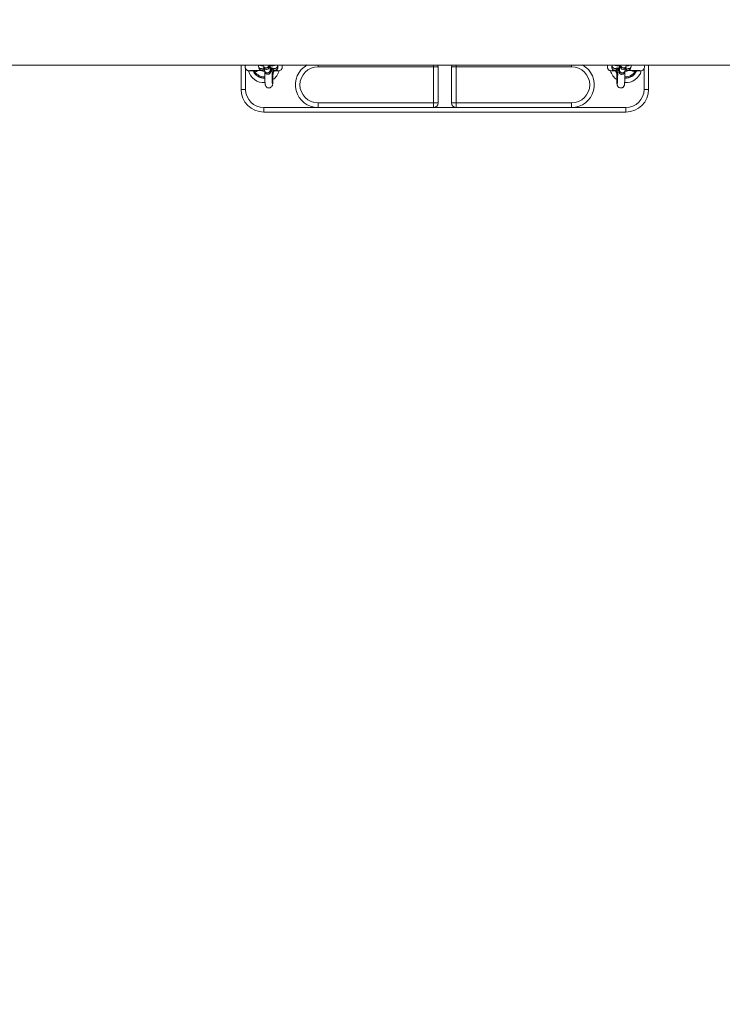
# Model space of a CAD drawing. Units: millimetres. Extents: x -5.6 to 10.6, y 0 to 15.7.
# Drawn here: x 7.7 to 8.5, y 3.8 to 4.9 of the extents above; entities that cross this region are included whole.
import ezdxf

# ---------------------------------------------------------------- set-up
doc = ezdxf.new("R2010")
doc.units = ezdxf.units.MM
doc.header["$PDSIZE"] = -1
doc.layers.add('DIASTASEIS', color=253, linetype='Continuous', lineweight=5)
doc.layers.add('Make2D$Visible$Tangents', color=8, linetype='Continuous')
doc.styles.get("Standard").update_dxf_attribs({"font": 'ARIALN.TTF'})
doc.dimstyles.get("Standard").update_dxf_attribs({"dimtxt": 0.18, "dimasz": 0.15, "dimexe": 0.18, "dimexo": 0.0625, "dimgap": 0.09, "dimtad": 0, "dimtih": 1, "dimtoh": 1, "dimzin": 0, "dimdsep": 46, "dimtxsty": 'Standard', "dimblk": 'OBLIQUE', "dimcen": 0.09, "dimadec": 0, "dimazin": 0, "dimtfac": 1, "dimtofl": 0, "dimtmove": 0, "dimatfit": 3, "dimldrblk": 'OBLIQUE', "dimfxl": 1, "dimtolj": 1, "dimtzin": 0, "dimarcsym": 0})

# ---------------------------------------------------------------- blocks, each defined once
blk = doc.blocks.new('_Oblique')
at = {"color": 0, "linetype": 'ByBlock', "lineweight": -2}
blk.add_line((-0.5, -0.5), (0.5, 0.5), dxfattribs=at)
blk = doc.blocks.new('*D45')
at = {"layer": 'Defpoints', "color": 0}
for p in [(3.372, 5.47), (9.2126, 4.1821), (9.2126, 2.2826)]:
    blk.add_point(p, dxfattribs=at)
at = {"layer": 'DIASTASEIS', "color": 0, "lineweight": -2}
for p, q in [((3.372, 5.4075), (3.372, 2.1026)), ((9.2126, 4.1196), (9.2126, 2.1026)), ((3.372, 2.2826), (6.0108, 2.2826)), ((9.2126, 2.2826), (6.5738, 2.2826))]:
    blk.add_line(p, q, dxfattribs=at)
at = {"layer": 'DIASTASEIS', "color": 0, "linetype": 'ByBlock', "lineweight": -2, "xscale": 0.15, "yscale": 0.15, "zscale": 0.15, "rotation": 180}
blk.add_blockref('_Oblique', (3.372, 2.2826), dxfattribs=at)
at = {"layer": 'DIASTASEIS', "color": 0, "linetype": 'ByBlock', "lineweight": -2, "xscale": 0.15, "yscale": 0.15, "zscale": 0.15}
blk.add_blockref('_Oblique', (9.2126, 2.2826), dxfattribs=at)
at = {"layer": 'DIASTASEIS', "color": 0, "lineweight": 15, "insert": (6.2923, 2.2826), "char_height": 0.18, "attachment_point": 5}
blk.add_mtext('\\A1;\\A1;5.80', dxfattribs=at)
blk = doc.blocks.new('RTER')
at = {"color": 7, "linetype": 'Continuous', "lineweight": 5}
for p, q in [((-17.0198, 7.1569), (-12.7993, 7.1569)), ((-13.6838, 7.13), (-13.6838, 7.1569)), ((-13.6685, 7.1505), (-13.6685, 7.1506)), ((-13.6685, 7.1504), (-13.6685, 7.1505)), ((-13.6684, 7.1503), (-13.6685, 7.1504)), ((-13.6684, 7.1501), (-13.6684, 7.1503)), ((-13.6684, 7.15), (-13.6684, 7.1501)), ((-13.6683, 7.1498), (-13.6684, 7.15)), ((-13.6683, 7.1496), (-13.6683, 7.1498)), ((-13.6682, 7.1494), (-13.6683, 7.1496)), ((-13.6644, 7.1552), (-13.6641, 7.1537)), ((-13.6591, 7.1561), (-13.6587, 7.1545)), ((-13.6578, 7.1506), (-13.6574, 7.1491)), ((-13.6577, 7.1502), (-13.6576, 7.1479)), ((-13.6527, 7.156), (-13.6529, 7.1569)), ((-13.6514, 7.1506), (-13.6517, 7.1521)), ((-13.6485, 7.1498), (-13.6485, 7.1505)), ((-13.6485, 7.1493), (-13.6485, 7.1498)), ((-13.6485, 7.1498), (-13.6485, 7.1498)), ((-13.6485, 7.1472), (-13.6485, 7.1493)), ((-13.6436, 7.1567), (-13.6437, 7.1569)), ((-13.6433, 7.1552), (-13.6436, 7.1567)), ((-13.4713, 7.155), (-13.5988, 7.155)), ((-13.4663, 7.155), (-13.4713, 7.155)), ((-13.4713, 7.115), (-13.4713, 7.155)), ((-13.4663, 7.115), (-13.4663, 7.155)), ((-13.4513, 7.155), (-13.4513, 7.115)), ((-13.4463, 7.155), (-13.4513, 7.155)), ((-13.4463, 7.155), (-13.4463, 7.115)), ((-13.3188, 7.155), (-13.4463, 7.155)), ((-13.2739, 7.1567), (-13.2743, 7.1552)), ((-13.2738, 7.1569), (-13.2739, 7.1567)), ((-13.2658, 7.1521), (-13.2662, 7.1506)), ((-13.2646, 7.1569), (-13.2648, 7.156)), ((-13.2602, 7.1491), (-13.2598, 7.1506)), ((-13.2588, 7.1545), (-13.2584, 7.1561)), ((-13.2535, 7.1537), (-13.2531, 7.1552)), ((-13.2492, 7.1498), (-13.2493, 7.1496)), ((-13.2493, 7.1496), (-13.2493, 7.1494)), ((-13.2491, 7.1503), (-13.2492, 7.1501)), ((-13.2492, 7.1501), (-13.2492, 7.15)), ((-13.2492, 7.15), (-13.2492, 7.1498)), ((-13.249, 7.1506), (-13.2491, 7.1505)), ((-13.2491, 7.1505), (-13.2491, 7.1504)), ((-13.2491, 7.1504), (-13.2491, 7.1503)), ((-13.2338, 7.1569), (-13.2338, 7.13)), ((-13.6576, 7.1479), (-13.6576, 7.1457)), ((-13.6576, 7.1457), (-13.6576, 7.1437)), ((-13.6576, 7.1437), (-13.6575, 7.1417)), ((-13.6575, 7.1417), (-13.6575, 7.14)), ((-13.6575, 7.14), (-13.6574, 7.1385)), ((-13.6574, 7.1385), (-13.6573, 7.1372)), ((-13.6489, 7.1368), (-13.6488, 7.138)), ((-13.6488, 7.138), (-13.6487, 7.1395)), ((-13.6487, 7.1395), (-13.6486, 7.1411)), ((-13.6486, 7.1451), (-13.6485, 7.1472)), ((-13.6486, 7.143), (-13.6486, 7.1451)), ((-13.6486, 7.1411), (-13.6486, 7.143)), ((-13.6788, 7.13), (-13.6838, 7.13)), ((-13.6573, 7.1372), (-13.6573, 7.1361)), ((-13.6573, 7.1361), (-13.6571, 7.1351)), ((-13.6571, 7.1351), (-13.657, 7.1347)), ((-13.657, 7.1347), (-13.6569, 7.1342)), ((-13.6569, 7.1342), (-13.6566, 7.1337)), ((-13.6566, 7.1337), (-13.6562, 7.1331)), ((-13.6562, 7.1331), (-13.6556, 7.1325)), ((-13.6556, 7.1325), (-13.6547, 7.1319)), ((-13.6547, 7.1319), (-13.6537, 7.1316)), ((-13.6537, 7.1316), (-13.6527, 7.1316)), ((-13.6527, 7.1316), (-13.6516, 7.1319)), ((-13.6516, 7.1319), (-13.6508, 7.1323)), ((-13.6508, 7.1323), (-13.6502, 7.1328)), ((-13.6502, 7.1328), (-13.6497, 7.1334)), ((-13.6497, 7.1334), (-13.6494, 7.1339)), ((-13.6494, 7.1339), (-13.6492, 7.1344)), ((-13.6492, 7.1344), (-13.6491, 7.1348)), ((-13.6491, 7.1348), (-13.649, 7.1352)), ((-13.649, 7.1352), (-13.6489, 7.1358)), ((-13.6489, 7.1358), (-13.6489, 7.1368)), ((-13.2338, 7.13), (-13.2388, 7.13)), ((-13.6588, 7.105), (-13.6588, 7.11)), ((-13.6588, 7.11), (-13.5988, 7.11)), ((-13.2588, 7.105), (-13.6588, 7.105)), ((-13.5988, 7.11), (-13.5988, 7.115)), ((-13.5988, 7.115), (-13.4713, 7.115)), ((-13.5988, 7.11), (-13.4713, 7.11)), ((-13.4713, 7.115), (-13.4663, 7.115)), ((-13.4713, 7.11), (-13.4713, 7.115)), ((-13.4713, 7.11), (-13.4463, 7.11)), ((-13.4463, 7.115), (-13.4513, 7.115)), ((-13.4463, 7.115), (-13.3188, 7.115)), ((-13.4463, 7.115), (-13.4463, 7.11)), ((-13.4463, 7.11), (-13.3188, 7.11)), ((-13.3188, 7.11), (-13.3188, 7.115)), ((-13.3188, 7.11), (-13.2588, 7.11)), ((-13.2588, 7.105), (-13.2588, 7.11))]:
    blk.add_line(p, q, dxfattribs=at)
at = {"color": 8, "linetype": 'Continuous', "lineweight": 5}
for p, q in [((-13.6788, 7.1529), (-13.6788, 7.13)), ((-13.6685, 7.1506), (-13.6676, 7.1508)), ((-13.6477, 7.15), (-13.6484, 7.1486)), ((-13.6484, 7.148), (-13.648, 7.1487)), ((-13.648, 7.1487), (-13.6472, 7.1503)), ((-13.5988, 7.1569), (-13.5988, 7.155)), ((-13.4713, 7.155), (-13.4713, 7.1569)), ((-13.4463, 7.1569), (-13.4463, 7.155)), ((-13.3188, 7.1569), (-13.3188, 7.155)), ((-13.2691, 7.1485), (-13.2699, 7.15)), ((-13.2499, 7.1508), (-13.249, 7.1506)), ((-13.2388, 7.13), (-13.2388, 7.1529))]:
    blk.add_line(p, q, dxfattribs=at)
at = {"color": 7, "linetype": 'Continuous', "lineweight": 5}
for centre, radius, start, end in [((-13.6588, 7.155), 0.0175, 194.4466, 274.6485), ((-13.6588, 7.155), 0.005, 234.9347, 283.1518), ((-13.6588, 7.155), 0.0175, 305.6358, 345.7918), ((-13.5988, 7.135), 0.025, 118.598, 270), ((-13.5988, 7.135), 0.02, 90, 270), ((-13.4713, 7.155), 0.005, 0, 22.9545), ((-13.4463, 7.155), 0.005, 157.0455, 180), ((-13.3188, 7.135), 0.025, 270, 61.402), ((-13.3188, 7.135), 0.02, 270, 90), ((-13.2588, 7.155), 0.0175, 194.4466, 234.2938), ((-13.2713, 7.1544), 0.0031, 166.4487, 345.6605), ((-13.2699, 7.1599), 0.00312, 253.2295, 286.7705), ((-13.2588, 7.155), 0.0175, 265.3486, 345.7918), ((-13.2588, 7.155), 0.005, 256.8482, 305.1675), ((-13.6588, 7.13), 0.025, 180, 270), ((-13.6588, 7.13), 0.02, 180, 270), ((-13.2588, 7.13), 0.02, 270, 0), ((-13.2588, 7.13), 0.025, 270, 0), ((-13.4713, 7.115), 0.005, 270, 0), ((-13.4463, 7.115), 0.005, 180, 270)]:
    blk.add_arc(centre, radius, start, end, dxfattribs=at)
at = {"color": 8, "linetype": 'Continuous', "lineweight": 5}
for centre, radius, start, end in [((-13.6588, 7.155), 0.0125, 199.7662, 275.6482), ((-13.6588, 7.155), 0.0122, 204.2381, 275.7496), ((-13.6588, 7.155), 0.011, 210.4933, 276.3701), ((-13.6614, 7.156), 0.0031, 193.8422, 301.5319), ((-13.6611, 7.1544), 0.0031, 194.4704, 339.5652), ((-13.6624, 7.1599), 0.00312, 253.2295, 286.7705), ((-13.6561, 7.1568), 0.0031, 194.4408, 1.9456), ((-13.6557, 7.1553), 0.0031, 194.3447, 13.5461), ((-13.6548, 7.1514), 0.0031, 194.3276, 13.5183), ((-13.6544, 7.1498), 0.0031, 194.3451, 13.5479), ((-13.6463, 7.1544), 0.0031, 194.3395, 13.5513), ((-13.6476, 7.1599), 0.00312, 253.2205, 286.7795), ((-13.6467, 7.156), 0.0031, 234.599, 13.9781), ((-13.2709, 7.156), 0.0031, 166.1412, 305.494), ((-13.2588, 7.155), 0.0125, 199.8324, 213.9878), ((-13.2632, 7.1498), 0.0031, 166.4521, 345.6549), ((-13.2628, 7.1514), 0.0031, 167.524, 344.8909), ((-13.2618, 7.1553), 0.0031, 166.4512, 345.6559), ((-13.2614, 7.1568), 0.0031, 178.0512, 344.7987), ((-13.2588, 7.155), 0.0125, 264.3143, 337.9725), ((-13.2588, 7.155), 0.0122, 264.2275, 335.7619), ((-13.2588, 7.155), 0.011, 263.6258, 329.5067), ((-13.2565, 7.1544), 0.0031, 200.4643, 345.5283), ((-13.2561, 7.156), 0.0031, 238.4644, 346.3756), ((-13.2551, 7.1599), 0.00312, 253.2295, 286.7705)]:
    blk.add_arc(centre, radius, start, end, dxfattribs=at)
at = {"color": 7, "linetype": 'Continuous', "lineweight": 5}
for points, knots in [([(-13.6789, 7.1569), (-13.6789, 7.1568), (-13.6791, 7.1564), (-13.6792, 7.1558), (-13.6793, 7.1549), (-13.6792, 7.1539), (-13.6789, 7.153), (-13.6785, 7.1524), (-13.6781, 7.1518), (-13.6776, 7.1513), (-13.6768, 7.1509), (-13.6758, 7.1506), (-13.6751, 7.1506), (-13.6747, 7.1506)], [0, 0, 0, 0, 0.05651, 0.121359, 0.205177, 0.336093, 0.429717, 0.487248, 0.558289, 0.645619, 0.750044, 0.870678, 1, 1, 1, 1]), ([(-13.675, 7.1506), (-13.675, 7.1506), (-13.675, 7.1505), (-13.6747, 7.1505), (-13.674, 7.1505), (-13.6727, 7.1504), (-13.6714, 7.1504), (-13.6703, 7.1503), (-13.6699, 7.1503)], [0, 0, 0, 0, 0.005528, 0.225717, 0.446632, 0.668248, 0.890477, 1, 1, 1, 1]), ([(-13.6747, 7.1506), (-13.6745, 7.1506), (-13.6743, 7.1507), (-13.6733, 7.1507), (-13.6723, 7.1507), (-13.671, 7.1508), (-13.6697, 7.1508), (-13.6684, 7.1508), (-13.6667, 7.1509), (-13.6643, 7.1509), (-13.662, 7.1509), (-13.6609, 7.151)], [0, 0, 0, 0, 0.1293, 0.246159, 0.350382, 0.441738, 0.543334, 0.62162, 0.677736, 0.840219, 1, 1, 1, 1]), ([(-13.6702, 7.1503), (-13.6702, 7.1503), (-13.6702, 7.1503), (-13.6701, 7.1503), (-13.67, 7.1501), (-13.6699, 7.15)], [0, 0, 0, 0, 0.152697, 0.541405, 1, 1, 1, 1]), ([(-13.6699, 7.1503), (-13.67, 7.1503), (-13.67, 7.1503), (-13.6701, 7.1503), (-13.6701, 7.1503)], [0, 0, 0, 0, 0.383664, 1, 1, 1, 1]), ([(-13.6699, 7.15), (-13.6698, 7.1499), (-13.6697, 7.1497), (-13.6693, 7.1495), (-13.6689, 7.1494), (-13.6685, 7.1494), (-13.6683, 7.1494), (-13.6682, 7.1494)], [0, 0, 0, 0, 0.242101, 0.481587, 0.707187, 0.918777, 1, 1, 1, 1]), ([(-13.6644, 7.1569), (-13.6644, 7.1569), (-13.6645, 7.1566), (-13.6646, 7.1559), (-13.6645, 7.1554), (-13.6644, 7.1552)], [0, 0, 0, 0, 0.08581, 0.630257, 1, 1, 1, 1]), ([(-13.6641, 7.1537), (-13.664, 7.1534), (-13.6638, 7.1528), (-13.6632, 7.1521), (-13.6627, 7.1517), (-13.6621, 7.1514), (-13.6614, 7.1511), (-13.6606, 7.1509), (-13.6595, 7.1507), (-13.6585, 7.1505), (-13.6579, 7.1505), (-13.6577, 7.1505)], [0, 0, 0, 0, 0.104443, 0.19102, 0.276011, 0.365087, 0.469863, 0.617199, 0.79386, 0.958133, 1, 1, 1, 1]), ([(-13.6637, 7.1569), (-13.6636, 7.1569), (-13.6633, 7.1567), (-13.6628, 7.1565), (-13.6619, 7.1563), (-13.6608, 7.1561), (-13.6598, 7.156), (-13.6592, 7.1559), (-13.6591, 7.1559)], [0, 0, 0, 0, 0.039182, 0.197733, 0.420732, 0.688061, 0.936646, 1, 1, 1, 1]), ([(-13.6599, 7.1534), (-13.6599, 7.1534), (-13.6599, 7.1534), (-13.6597, 7.1535), (-13.6593, 7.1536), (-13.6588, 7.1536), (-13.6585, 7.1537), (-13.6584, 7.1537)], [0, 0, 0, 0, 0.060497, 0.298029, 0.585349, 0.924022, 1, 1, 1, 1]), ([(-13.6592, 7.1569), (-13.6592, 7.1568), (-13.6592, 7.1565), (-13.6592, 7.1562), (-13.6591, 7.1561)], [0, 0, 0, 0, 0.456934, 1, 1, 1, 1]), ([(-13.6587, 7.1545), (-13.6587, 7.1544), (-13.6586, 7.1542), (-13.6584, 7.1537), (-13.658, 7.1531), (-13.6575, 7.1526), (-13.6567, 7.1522), (-13.6558, 7.1521), (-13.6548, 7.1522), (-13.654, 7.1525), (-13.6535, 7.153), (-13.6531, 7.1535), (-13.6528, 7.154), (-13.6527, 7.1544), (-13.6526, 7.1547), (-13.6525, 7.1551), (-13.6525, 7.1555), (-13.6525, 7.1561), (-13.6524, 7.1567), (-13.6524, 7.1569)], [0, 0, 0, 0, 0.033337, 0.078698, 0.129108, 0.187041, 0.253079, 0.323195, 0.3986, 0.46144, 0.516115, 0.564459, 0.607009, 0.644777, 0.679767, 0.729061, 0.808278, 0.927035, 1, 1, 1, 1]), ([(-13.658, 7.1531), (-13.658, 7.153), (-13.658, 7.1525), (-13.6579, 7.1518), (-13.6579, 7.1512), (-13.6578, 7.1508), (-13.6578, 7.1506)], [0, 0, 0, 0, 0.093821, 0.432907, 0.792272, 1, 1, 1, 1]), ([(-13.6574, 7.1491), (-13.6574, 7.149), (-13.6573, 7.1487), (-13.6571, 7.1482), (-13.6567, 7.1477), (-13.6561, 7.1472), (-13.6553, 7.1468), (-13.6544, 7.1466), (-13.6535, 7.1467), (-13.6527, 7.1471), (-13.6521, 7.1476), (-13.6517, 7.1481), (-13.6515, 7.1485), (-13.6513, 7.1489), (-13.6512, 7.1493), (-13.6512, 7.1496), (-13.6511, 7.1501), (-13.6511, 7.1508), (-13.6511, 7.1518), (-13.651, 7.1528), (-13.651, 7.1535), (-13.651, 7.1538)], [0, 0, 0, 0, 0.027428, 0.064739, 0.106214, 0.153873, 0.20821, 0.265898, 0.327938, 0.37964, 0.424624, 0.464405, 0.499407, 0.53048, 0.559274, 0.599827, 0.665003, 0.762716, 0.856477, 0.955167, 1, 1, 1, 1]), ([(-13.6517, 7.1519), (-13.6517, 7.1519), (-13.6517, 7.1519), (-13.6517, 7.1521), (-13.6518, 7.1525), (-13.6518, 7.1532), (-13.6518, 7.1541), (-13.6519, 7.1554), (-13.6519, 7.1563), (-13.6519, 7.1569), (-13.6519, 7.1569)], [0, 0, 0, 0, 0.021876, 0.123963, 0.257562, 0.421236, 0.601388, 0.788809, 0.979251, 1, 1, 1, 1]), ([(-13.6519, 7.1558), (-13.6518, 7.1558), (-13.6512, 7.1559), (-13.6501, 7.156), (-13.6488, 7.1561), (-13.6477, 7.1563), (-13.6469, 7.1566), (-13.6464, 7.1568), (-13.6463, 7.1569)], [0, 0, 0, 0, 0.036734, 0.250314, 0.469672, 0.70347, 0.885299, 1, 1, 1, 1]), ([(-13.6518, 7.1538), (-13.6515, 7.1538), (-13.6507, 7.1538), (-13.6497, 7.1537), (-13.6489, 7.1535), (-13.6484, 7.1534), (-13.6482, 7.1534), (-13.6482, 7.1534), (-13.6482, 7.1534)], [0, 0, 0, 0, 0.175181, 0.413444, 0.62073, 0.805473, 0.958443, 1, 1, 1, 1]), ([(-13.6497, 7.1504), (-13.6494, 7.1505), (-13.6486, 7.1505), (-13.6475, 7.1507), (-13.6464, 7.1509), (-13.6455, 7.1511), (-13.6448, 7.1515), (-13.6441, 7.152), (-13.6436, 7.1527), (-13.6432, 7.1536), (-13.6431, 7.1544), (-13.6432, 7.155), (-13.6433, 7.1552)], [0, 0, 0, 0, 0.084465, 0.230678, 0.386543, 0.507718, 0.606311, 0.685867, 0.768293, 0.853539, 0.940758, 1, 1, 1, 1]), ([(-13.6493, 7.1366), (-13.6493, 7.1366), (-13.6492, 7.1366), (-13.6493, 7.1367), (-13.6493, 7.137), (-13.6494, 7.1377), (-13.6494, 7.1387), (-13.6495, 7.14), (-13.6495, 7.1415), (-13.6496, 7.1433), (-13.6496, 7.1453), (-13.6496, 7.1474), (-13.6497, 7.1496), (-13.6497, 7.1517), (-13.6497, 7.1531), (-13.6497, 7.1536)], [0, 0, 0, 0, 0.003517, 0.050335, 0.111719, 0.186834, 0.27148, 0.361312, 0.453685, 0.547316, 0.641594, 0.736233, 0.831073, 0.926019, 1, 1, 1, 1]), ([(-13.6476, 7.1503), (-13.6473, 7.1503), (-13.6462, 7.1504), (-13.6448, 7.1504), (-13.6435, 7.1505), (-13.6428, 7.1505), (-13.6425, 7.1505), (-13.6426, 7.1506), (-13.6426, 7.1506)], [0, 0, 0, 0, 0.108929, 0.331306, 0.55307, 0.774132, 0.994468, 1, 1, 1, 1]), ([(-13.6476, 7.15), (-13.6476, 7.15), (-13.6476, 7.1502), (-13.6474, 7.1503), (-13.6473, 7.1503), (-13.6473, 7.1503), (-13.6473, 7.1503)], [0, 0, 0, 0, 0.001448, 0.463826, 0.884582, 1, 1, 1, 1]), ([(-13.6475, 7.1503), (-13.6475, 7.1503), (-13.6476, 7.1503), (-13.6476, 7.1503), (-13.6476, 7.1503)], [0, 0, 0, 0, 0.870811, 1, 1, 1, 1]), ([(-13.647, 7.1508), (-13.6468, 7.1508), (-13.6455, 7.1507), (-13.6443, 7.1507), (-13.6433, 7.1507), (-13.643, 7.1506), (-13.6429, 7.1506)], [0, 0, 0, 0, 0.099878, 0.526069, 0.757261, 1, 1, 1, 1]), ([(-13.6428, 7.1506), (-13.6422, 7.1506), (-13.6411, 7.1506), (-13.6397, 7.1515), (-13.639, 7.1524), (-13.6384, 7.1535), (-13.6383, 7.1547), (-13.6383, 7.1559), (-13.6386, 7.1566), (-13.6387, 7.1569)], [0, 0, 0, 0, 0.21828, 0.399567, 0.533536, 0.630053, 0.774482, 0.874702, 1, 1, 1, 1]), ([(-13.2789, 7.1569), (-13.2789, 7.1568), (-13.2791, 7.1564), (-13.2792, 7.1558), (-13.2793, 7.1549), (-13.2792, 7.1539), (-13.2789, 7.153), (-13.2785, 7.1524), (-13.2781, 7.1518), (-13.2776, 7.1513), (-13.2768, 7.1509), (-13.2758, 7.1506), (-13.2751, 7.1506), (-13.2747, 7.1506)], [0, 0, 0, 0, 0.056512, 0.121363, 0.205185, 0.336106, 0.429734, 0.487266, 0.55831, 0.645643, 0.750036, 0.870715, 1, 1, 1, 1]), ([(-13.275, 7.1506), (-13.275, 7.1506), (-13.2751, 7.1505), (-13.2747, 7.1505), (-13.274, 7.1505), (-13.2727, 7.1504), (-13.2714, 7.1504), (-13.2703, 7.1503), (-13.2699, 7.1503)], [0, 0, 0, 0, 0.005531, 0.225721, 0.446623, 0.668253, 0.890479, 1, 1, 1, 1]), ([(-13.2747, 7.1506), (-13.2745, 7.1506), (-13.2742, 7.1507), (-13.2733, 7.1507), (-13.2723, 7.1507), (-13.2713, 7.1508), (-13.2707, 7.1508), (-13.2706, 7.1508)], [0, 0, 0, 0, 0.273549, 0.520776, 0.741272, 0.934546, 1, 1, 1, 1]), ([(-13.2743, 7.1552), (-13.2744, 7.1548), (-13.2745, 7.1542), (-13.2742, 7.1532), (-13.2738, 7.1525), (-13.2733, 7.1519), (-13.2727, 7.1515), (-13.2721, 7.1512), (-13.2714, 7.1509), (-13.2704, 7.1507), (-13.2692, 7.1505), (-13.2683, 7.1505), (-13.2679, 7.1504)], [0, 0, 0, 0, 0.092485, 0.181597, 0.259735, 0.332823, 0.405611, 0.484441, 0.582022, 0.729969, 0.875263, 1, 1, 1, 1]), ([(-13.2713, 7.1569), (-13.2711, 7.1568), (-13.2707, 7.1566), (-13.27, 7.1564), (-13.269, 7.1562), (-13.2678, 7.156), (-13.2666, 7.1559), (-13.2659, 7.1558), (-13.2657, 7.1558)], [0, 0, 0, 0, 0.1072373, 0.2531952, 0.4744862, 0.6918092, 0.919766, 1, 1, 1, 1]), ([(-13.2702, 7.1503), (-13.2702, 7.1503), (-13.2702, 7.1503), (-13.2701, 7.1503), (-13.27, 7.1501), (-13.2699, 7.15)], [0, 0, 0, 0, 0.152697, 0.541405, 1, 1, 1, 1]), ([(-13.2699, 7.1503), (-13.27, 7.1503), (-13.27, 7.1503), (-13.2701, 7.1503), (-13.2701, 7.1503)], [0, 0, 0, 0, 0.382852, 1, 1, 1, 1]), ([(-13.2694, 7.1534), (-13.2694, 7.1534), (-13.2694, 7.1534), (-13.2693, 7.1534), (-13.2689, 7.1535), (-13.2683, 7.1536), (-13.2674, 7.1537), (-13.2665, 7.1538), (-13.2659, 7.1538), (-13.2658, 7.1538)], [0, 0, 0, 0, 0.000473, 0.129556, 0.287059, 0.475188, 0.687997, 0.916836, 1, 1, 1, 1]), ([(-13.2691, 7.1505), (-13.2691, 7.1504), (-13.2691, 7.1502), (-13.2691, 7.1499), (-13.2691, 7.1498)], [0, 0, 0, 0, 0.3878068, 1, 1, 1, 1]), ([(-13.2691, 7.1498), (-13.269, 7.1494), (-13.269, 7.1482), (-13.269, 7.1463), (-13.269, 7.1442), (-13.2689, 7.1423), (-13.2689, 7.1405), (-13.2688, 7.1389), (-13.2688, 7.1375), (-13.2687, 7.1364), (-13.2686, 7.1356), (-13.2685, 7.1349), (-13.2683, 7.1343), (-13.2681, 7.1337), (-13.2676, 7.1331), (-13.267, 7.1324), (-13.2662, 7.1319), (-13.2652, 7.1316), (-13.2641, 7.1316), (-13.2631, 7.1318), (-13.2622, 7.1322), (-13.2616, 7.1328), (-13.2611, 7.1334), (-13.2608, 7.1339), (-13.2606, 7.1344), (-13.2605, 7.1348), (-13.2604, 7.1353), (-13.2603, 7.1359), (-13.2603, 7.1367), (-13.2602, 7.1379), (-13.2601, 7.1394), (-13.26, 7.1411), (-13.26, 7.143), (-13.26, 7.145), (-13.2599, 7.1472), (-13.2599, 7.1489), (-13.2599, 7.1499), (-13.2599, 7.1502)], [0, 0, 0, 0, 0.021506, 0.06248, 0.10351, 0.14461, 0.18583, 0.227257, 0.269081, 0.311769, 0.356948, 0.386026, 0.403233, 0.416466, 0.431044, 0.447497, 0.465367, 0.484209, 0.503447, 0.522699, 0.539643, 0.554919, 0.568823, 0.581509, 0.593685, 0.607158, 0.624262, 0.650421, 0.69566, 0.736798, 0.780273, 0.822326, 0.863824, 0.905064, 0.946166, 0.987196, 1, 1, 1, 1]), ([(-13.2679, 7.1536), (-13.2679, 7.1532), (-13.2679, 7.152), (-13.2679, 7.1501), (-13.2679, 7.1478), (-13.2679, 7.1457), (-13.268, 7.1437), (-13.268, 7.1418), (-13.2681, 7.1402), (-13.2681, 7.1388), (-13.2682, 7.1377), (-13.2683, 7.137), (-13.2683, 7.1367), (-13.2683, 7.1366), (-13.2683, 7.1366)], [0, 0, 0, 0, 0.055173, 0.150184, 0.245184, 0.340113, 0.434913, 0.529482, 0.62367, 0.717173, 0.809379, 0.888693, 0.956021, 1, 1, 1, 1]), ([(-13.2666, 7.1538), (-13.2665, 7.1533), (-13.2665, 7.1525), (-13.2665, 7.1513), (-13.2664, 7.1504), (-13.2664, 7.1497), (-13.2663, 7.1493), (-13.2662, 7.1487), (-13.2659, 7.1482), (-13.2655, 7.1477), (-13.265, 7.1471), (-13.2642, 7.1467), (-13.2632, 7.1466), (-13.2623, 7.1467), (-13.2615, 7.1471), (-13.261, 7.1476), (-13.2606, 7.1481), (-13.2603, 7.1486), (-13.2602, 7.1489), (-13.2602, 7.149), (-13.2602, 7.1491)], [0, 0, 0, 0, 0.08778, 0.184373, 0.282557, 0.385774, 0.452058, 0.488898, 0.524662, 0.566428, 0.614522, 0.669144, 0.726892, 0.788242, 0.839502, 0.88418, 0.923681, 0.958428, 0.989377, 1, 1, 1, 1]), ([(-13.2657, 7.1569), (-13.2657, 7.1567), (-13.2657, 7.1559), (-13.2657, 7.1547), (-13.2658, 7.1536), (-13.2658, 7.1527), (-13.2658, 7.1522), (-13.2659, 7.1519), (-13.2658, 7.1519), (-13.2658, 7.1519)], [0, 0, 0, 0, 0.11289, 0.304795, 0.495526, 0.683686, 0.8418, 0.96255, 1, 1, 1, 1]), ([(-13.2651, 7.1569), (-13.2651, 7.1569), (-13.2651, 7.1565), (-13.2651, 7.1559), (-13.265, 7.1552), (-13.265, 7.1547), (-13.2648, 7.1542), (-13.2646, 7.1537), (-13.2642, 7.1531), (-13.2636, 7.1526), (-13.2628, 7.1522), (-13.2619, 7.1521), (-13.261, 7.1522), (-13.2602, 7.1526), (-13.2596, 7.153), (-13.2592, 7.1535), (-13.259, 7.154), (-13.2589, 7.1543), (-13.2588, 7.1545), (-13.2588, 7.1545)], [0, 0, 0, 0, 0.009712, 0.128922, 0.254245, 0.334724, 0.379448, 0.422869, 0.473587, 0.531974, 0.598294, 0.668407, 0.742895, 0.805132, 0.859378, 0.907339, 0.949526, 0.987103, 1, 1, 1, 1]), ([(-13.2599, 7.1505), (-13.2599, 7.1505), (-13.2593, 7.1505), (-13.2584, 7.1506), (-13.2571, 7.1508), (-13.2561, 7.1511), (-13.2553, 7.1514), (-13.2546, 7.1519), (-13.254, 7.1525), (-13.2536, 7.1531), (-13.2535, 7.1536), (-13.2535, 7.1537)], [0, 0, 0, 0, 0.013483, 0.180442, 0.35395, 0.546151, 0.676296, 0.76737, 0.862097, 0.960611, 1, 1, 1, 1]), ([(-13.2598, 7.1506), (-13.2598, 7.1508), (-13.2597, 7.1511), (-13.2597, 7.1516), (-13.2596, 7.1522), (-13.2596, 7.1528), (-13.2596, 7.1531)], [0, 0, 0, 0, 0.19511, 0.380638, 0.717625, 1, 1, 1, 1]), ([(-13.2592, 7.1537), (-13.2589, 7.1537), (-13.2584, 7.1536), (-13.258, 7.1535), (-13.2577, 7.1534), (-13.2577, 7.1534), (-13.2577, 7.1534)], [0, 0, 0, 0, 0.270074, 0.599732, 0.876595, 1, 1, 1, 1]), ([(-13.2585, 7.1559), (-13.2585, 7.1559), (-13.2579, 7.156), (-13.257, 7.1561), (-13.2557, 7.1563), (-13.2548, 7.1565), (-13.2541, 7.1568), (-13.2539, 7.1569)], [0, 0, 0, 0, 0.007659, 0.261676, 0.525717, 0.818208, 1, 1, 1, 1]), ([(-13.2584, 7.1561), (-13.2584, 7.1562), (-13.2583, 7.1565), (-13.2583, 7.1568), (-13.2583, 7.1569)], [0, 0, 0, 0, 0.512596, 1, 1, 1, 1]), ([(-13.2567, 7.151), (-13.2566, 7.151), (-13.2558, 7.151), (-13.2541, 7.1509), (-13.2515, 7.1509), (-13.2488, 7.1508), (-13.2461, 7.1508), (-13.2443, 7.1507), (-13.2433, 7.1507), (-13.243, 7.1506), (-13.2429, 7.1506)], [0, 0, 0, 0, 0.009354, 0.117051, 0.248177, 0.402281, 0.57916, 0.77842, 0.88651, 1, 1, 1, 1]), ([(-13.2531, 7.1552), (-13.2531, 7.1555), (-13.253, 7.1561), (-13.2531, 7.1567), (-13.2532, 7.1569)], [0, 0, 0, 0, 0.5780704, 1, 1, 1, 1]), ([(-13.2477, 7.15), (-13.2477, 7.1499), (-13.2478, 7.1498), (-13.248, 7.1496), (-13.2484, 7.1494), (-13.2488, 7.1494), (-13.2492, 7.1494), (-13.2493, 7.1494)], [0, 0, 0, 0, 0.12195, 0.351718, 0.570776, 0.786213, 1, 1, 1, 1]), ([(-13.2476, 7.1503), (-13.2473, 7.1503), (-13.2462, 7.1504), (-13.2448, 7.1504), (-13.2435, 7.1505), (-13.2428, 7.1505), (-13.2425, 7.1505), (-13.2426, 7.1506), (-13.2426, 7.1506)], [0, 0, 0, 0, 0.108929, 0.331308, 0.553074, 0.774127, 0.994468, 1, 1, 1, 1]), ([(-13.2476, 7.15), (-13.2476, 7.15), (-13.2476, 7.1502), (-13.2474, 7.1503), (-13.2473, 7.1503), (-13.2473, 7.1503), (-13.2473, 7.1503)], [0, 0, 0, 0, 0.001503, 0.463856, 0.884588, 1, 1, 1, 1]), ([(-13.2475, 7.1503), (-13.2475, 7.1503), (-13.2476, 7.1503), (-13.2476, 7.1503), (-13.2476, 7.1503)], [0, 0, 0, 0, 0.870811, 1, 1, 1, 1]), ([(-13.2428, 7.1506), (-13.2422, 7.1506), (-13.2411, 7.1506), (-13.2397, 7.1515), (-13.239, 7.1524), (-13.2384, 7.1535), (-13.2383, 7.1547), (-13.2383, 7.1559), (-13.2386, 7.1566), (-13.2387, 7.1569)], [0, 0, 0, 0, 0.218282, 0.399572, 0.533542, 0.63006, 0.774492, 0.874716, 1, 1, 1, 1])]:
    blk.add_open_spline(points, degree=3, knots=knots, dxfattribs=at)
at = {"color": 8, "linetype": 'Continuous', "lineweight": 5}
for points, knots in [([(-13.6685, 7.1506), (-13.6686, 7.1506), (-13.6689, 7.1505), (-13.6695, 7.1504), (-13.6698, 7.1503), (-13.6699, 7.1503)], [0, 0, 0, 0, 0.1996591, 0.6810211, 1, 1, 1, 1]), ([(-13.6647, 7.1509), (-13.665, 7.1507), (-13.6661, 7.1501), (-13.6674, 7.1497), (-13.6682, 7.1494)], [0, 0, 0, 0, 0.30021, 1, 1, 1, 1]), ([(-13.6476, 7.1503), (-13.6476, 7.1503), (-13.6478, 7.1503), (-13.6481, 7.1504), (-13.6483, 7.1504), (-13.6484, 7.1505), (-13.6485, 7.1505)], [0, 0, 0, 0, 0.0575074, 0.7273718, 0.7728965, 1, 1, 1, 1]), ([(-13.6477, 7.15), (-13.6477, 7.1499), (-13.6478, 7.1498), (-13.648, 7.1496), (-13.6483, 7.1495), (-13.6485, 7.1495), (-13.6485, 7.1495)], [0, 0, 0, 0, 0.195676, 0.564351, 0.91584, 1, 1, 1, 1]), ([(-13.2691, 7.1505), (-13.2692, 7.1504), (-13.2695, 7.1504), (-13.2698, 7.1503), (-13.2699, 7.1503)], [0, 0, 0, 0, 0.497194, 1, 1, 1, 1]), ([(-13.2699, 7.15), (-13.2698, 7.1499), (-13.2697, 7.1497), (-13.2694, 7.1495), (-13.2692, 7.1495), (-13.2692, 7.1495)], [0, 0, 0, 0, 0.4457624, 0.8871076, 1, 1, 1, 1]), ([(-13.2493, 7.1494), (-13.2501, 7.1497), (-13.2513, 7.15), (-13.2524, 7.1506), (-13.2529, 7.1509)], [0, 0, 0, 0, 0.618202, 1, 1, 1, 1]), ([(-13.2476, 7.1503), (-13.2476, 7.1503), (-13.2478, 7.1503), (-13.2481, 7.1504), (-13.2485, 7.1505), (-13.2488, 7.1505), (-13.249, 7.1506)], [0, 0, 0, 0, 0.036879, 0.463195, 0.492187, 1, 1, 1, 1])]:
    blk.add_open_spline(points, degree=3, knots=knots, dxfattribs=at)
blk = doc.blocks.new('S030A PLAN VIEW')
at = {"layer": 'Make2D$Visible$Tangents'}
blk.add_blockref('RTER', (22.0059, -10.7152), dxfattribs=at)

msp = doc.modelspace()

# ---------------------------------------------------------------- block references
msp.add_blockref('S030A PLAN VIEW', (-0.3418, 8.4079))

# ---------------------------------------------------------------- dimensions: what is measured, and where the dimension line sits
at = {"layer": 'DIASTASEIS', "lineweight": 15}
dim = msp.add_linear_dim(base=(9.2126, 2.2826), p1=(3.372, 5.47), p2=(9.2126, 4.1821), text='\\A1;<>0', dimstyle='Standard', override={"dimdec": 1, "dimtxsty": 'Standard'}, dxfattribs=at)
dim.commit()
dim.dimension.update_dxf_attribs({"geometry": '*D45', "text_midpoint": (6.2923, 2.2826), "dimtype": 160})

doc.saveas('drawing.dxf')
